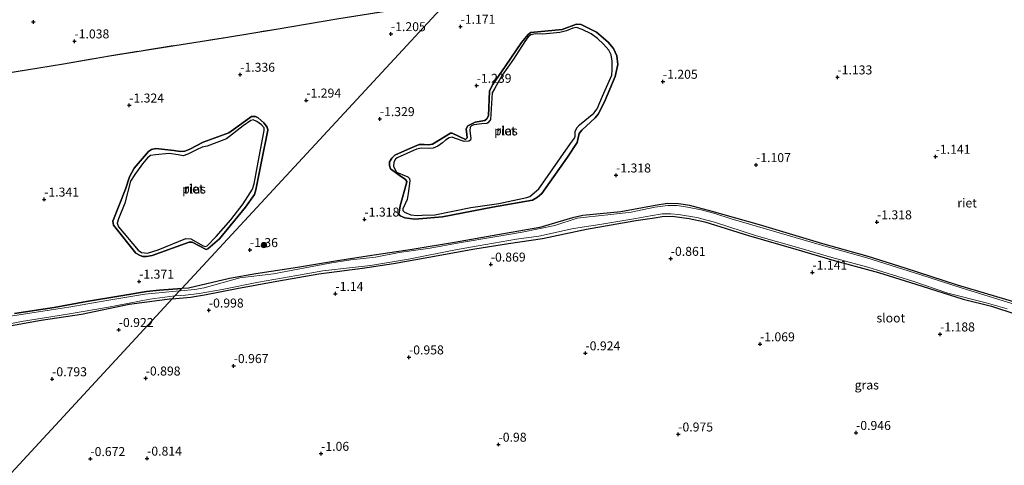
# Model space of a CAD drawing. Units: metres. Extents: x 169997 to 179558, y 537500 to 543750.
# Drawn here: x 172462 to 172736, y 541629 to 541753 of the extents above; entities that cross this region are included whole.
import ezdxf
from ezdxf.enums import TextEntityAlignment as Align

# ---------------------------------------------------------------- set-up
doc = ezdxf.new("R2010")
doc.units = ezdxf.units.M
doc.linetypes.add('IE-TERREINAFSCHEIDING', pattern=[10, 8, -2])
doc.layers.get('0').update_dxf_attribs({"lineweight": 25})
for name, color, linetype, lineweight in [('B-ME-GR-BOOM-S-B1', 93, 'Continuous', 18), ('B-ME-GW-HOOGTEPUNT-S-B1', 10, 'Continuous', 25), ('B-ME-GW-INSTEEKWATERGANG-L-B1', 10, 'Continuous', 25), ('B-ME-GW-KRUINLIJN-L-B1', 93, 'Continuous', 18), ('B-ME-IE-GRASLAND-GV-B6', 93, 'Continuous', 18), ('B-ME-IE-GRONDWERKLIJN-GROND_INGERICHT-GV-B6', 253, 'Continuous', 18), ('B-ME-IE-HULPGEOMETRIE-L-B1', 53, 'Continuous', 18), ('B-ME-IE-RIET-GV-B6', 10, 'Continuous', 25), ('B-ME-IE-TERREINAFSCHEIDING-RASTERHEKWERK-L-B1', 8, 'IE-TERREINAFSCHEIDING', 18), ('B-ME-OG-WATER-GV-B6', 153, 'Continuous', 18)]:
    doc.layers.add(name, color=color, linetype=linetype, lineweight=lineweight)
doc.styles.add('NLCS-ISO', font='NLCS-ISO.TTF')

# ---------------------------------------------------------------- blocks, each defined once
blk = doc.blocks.new('boom')
blk.add_hatch(color=256).paths.add_polyline_path([(-0.75, 0, 1), (0.75, 0, 1)])
blk.add_circle((0, 0), 0.75)
blk = doc.blocks.new('hoogtepunt')
for p, q in [((-0.5, 0), (0.5, 0)), ((0, 0.5), (0, -0.5))]:
    blk.add_line(p, q)

msp = doc.modelspace()

# ---------------------------------------------------------------- linework, layer by layer
at = {"layer": 'B-ME-GW-INSTEEKWATERGANG-L-B1'}
for points in [[(172739.244, 541674.898, -1.261), (172723.232, 541679.626, -1.18), (172708.679, 541684.289, -1.18), (172698.393, 541687.595, -1.18), (172685.735, 541691.104, -1.18), (172668.101, 541696.352, -1.187), (172654.975, 541700.068, -1.187), (172648.674, 541701.771, -1.173), (172645.518, 541702.222, -1.241), (172642.468, 541702.295, -1.241), (172639.084, 541701.792, -1.241), (172629.468, 541699.987, -1.241), (172618.878, 541698.986, -1.234), (172616.026, 541698.292, -1.241), (172606.929, 541695.599, -1.295), (172595.256, 541693.627, -1.295), (172583.171, 541691.457, -1.288), (172571.42, 541689.482, -1.295), (172558.929, 541687.638, -1.281), (172550.033, 541686.279, -1.281), (172539.471, 541684.491, -1.322), (172527.856, 541682.745, -1.241), (172520.573, 541681.457, -1.241), (172509.097, 541678.796, -1.254), (172507.243, 541678.692, -1.262)], [(172504.548, 541675.782, -1.04), (172509.702, 541676.23, -1.032), (172513.566, 541676.895, -1.032), (172522.554, 541678.626, -1.032), (172533.685, 541680.67, -1.052), (172545.433, 541682.723, -1.052), (172557.603, 541684.359, -1.052), (172566.241, 541685.603, -1.052), (172576.029, 541687.35, -1.032), (172588.844, 541689.678, -1.032), (172598.26, 541691.214, -0.91), (172607.68, 541692.618, -0.91), (172619.922, 541695.175, -0.829), (172633.707, 541697.565, -0.816), (172638.88, 541698.356, -0.755), (172640.969, 541698.721, -0.768), (172643.791, 541698.757, -0.768), (172648.569, 541698.142, -0.816), (172652.872, 541697.207, -0.816), (172665.026, 541693.456, -1.018), (172678.25, 541689.573, -1.059), (172688.897, 541686.464, -1.14), (172701.26, 541683.127, -1.119), (172711.652, 541679.825, -1.16), (172724.87, 541675.718, -1.16), (172732.678, 541673.754, -1.086), (172739.483, 541671.557, -1.146)], [(172460.681, 541671.72, -1.321), (172471.693, 541673.419, -1.314), (172480.764, 541675.047, -1.287), (172490.832, 541676.685, -1.287), (172497.384, 541677.868, -1.341), (172501.063, 541678.198, -1.294), (172507.243, 541678.692, -1.262)], [(172504.548, 541675.782, -1.04), (172492.639, 541674.182, -1.04), (172479.326, 541671.455, -0.918), (172468.117, 541669.763, -0.857), (172456.134, 541667.648, -0.857)]]:
    msp.add_polyline3d(points, dxfattribs=at)
at = {"layer": 'B-ME-GW-KRUINLIJN-L-B1'}
for points in [[(172572.174, 541697.916, -1.279), (172579.891, 541698.58, -1.287), (172593.736, 541701.267, -1.291), (172604.945, 541703.287, -1.143), (172606.346, 541704.071, -1.143), (172607.55, 541705.134, -1.143), (172614.667, 541715.182, -1.13), (172617.377, 541719.281, -1.13), (172617.945, 541721.775, -1.13), (172618.655, 541722.769, -1.13), (172622.335, 541726.158, -1.126), (172623.192, 541727.183, -1.13), (172624.932, 541730.626, -1.113), (172627.945, 541737.68, -1.126), (172628.683, 541740.975, -1.113), (172628.372, 541743.399, -1.002), (172627.478, 541745.43, -0.968), (172625.983, 541747.252, -1.024), (172622.738, 541750.055, -1.121), (172618.474, 541752.174, -1.16), (172617.128, 541752.224, -1.21), (172613.171, 541750.728, -1.245), (172604.428, 541749.915, -1.245), (172603.728, 541749.343, -1.245), (172601.87, 541747.114, -1.245), (172597.313, 541740.488, -1.245), (172593.747, 541735.339, -1.245), (172592.929, 541733.557, -1.245), (172592.616, 541726.749, -1.245), (172592.175, 541725.888, -1.245), (172591.62, 541725.421, -1.245), (172588.915, 541724.987, -1.245), (172586.864, 541723.969, -1.245), (172586.484, 541723.147, -1.245), (172586.665, 541721.564, -1.245), (172586.698, 541720.645, -1.245), (172586.244, 541720.157, -1.245), (172582.516, 541721.873, -1.245), (172582.032, 541721.868, -1.245), (172577.097, 541718.807, -1.245), (172575.996, 541718.68, -1.245), (172574.7, 541718.783, -1.245), (172573.347, 541718.746, -1.245), (172570.119, 541717.312, -1.24), (172566.559, 541715.755, -1.274), (172565.745, 541714.905, -1.274), (172565.133, 541713.964, -1.274), (172565.071, 541712.918, -1.274), (172565.355, 541711.934, -1.274), (172567.778, 541710.207, -1.274), (172569.561, 541709.004, -1.274), (172569.943, 541708.409, -1.274), (172569.799, 541707.944, -1.274), (172568.099, 541701.682, -1.274), (172567.698, 541699.369, -1.274), (172568.038, 541698.909, -1.274), (172569.386, 541698.374, -1.274), (172572.174, 541697.916, -1.279)], [(172496.403, 541687.568, -1.192), (172495.632, 541687.847, -1.192), (172494.471, 541688.534, -1.192), (172488.264, 541696.26, -1.192), (172488.055, 541697.409, -1.192), (172491.575, 541706.294, -1.205), (172492.691, 541709.739, -1.205), (172494.012, 541712.134, -1.205), (172497.98, 541716.754, -1.201), (172498.779, 541717.31, -1.175), (172500.06, 541717.661, -1.188), (172505.078, 541717.033, -1.188), (172506.782, 541716.78, -1.188), (172508.07, 541716.932, -1.188), (172509.492, 541717.489, -1.188), (172513.234, 541719.423, -1.188), (172520.362, 541722.019, -1.188), (172521.608, 541722.904, -1.188), (172526.639, 541726.498, -1.188), (172527.735, 541726.493, -1.188), (172528.52, 541726.176, -1.188), (172530.059, 541724.783, -1.188), (172531.044, 541723.541, -1.188), (172531.213, 541722.764, -1.188), (172529.493, 541714.015, -1.188), (172527.877, 541706.08, -1.188), (172527.518, 541704.808, -1.188), (172525.009, 541701.33, -1.188), (172517.753, 541692.466, -1.188), (172514.482, 541689.668, -1.188), (172514.088, 541689.552, -1.188), (172510.098, 541691.529, -1.188), (172509.35, 541691.548, -1.188), (172499.031, 541687.85, -1.192), (172497.398, 541687.584, -1.192), (172496.403, 541687.568, -1.192)]]:
    msp.add_polyline3d(points, dxfattribs=at)
at = {"layer": 'B-ME-IE-GRASLAND-GV-B6'}
for points in [[(172738.382, 541674.525, -1.423), (172724.262, 541678.861, -1.423), (172713.02, 541682.448, -1.423), (172698.032, 541687.161, -1.423), (172685.334, 541690.682, -1.423), (172675.774, 541693.515, -1.423), (172667.595, 541695.926, -1.423), (172660.253, 541698.091, -1.423), (172655.656, 541699.527, -1.423), (172651.836, 541700.545, -1.423), (172648.038, 541701.34, -1.423), (172645.199, 541701.75, -1.423), (172642.546, 541701.733, -1.423), (172638.935, 541701.34, -1.423), (172632.417, 541699.948, -1.423), (172626.716, 541699.217, -1.423), (172619.872, 541698.51, -1.423), (172617.308, 541698.207, -1.423), (172611.102, 541696.196, -1.423), (172602.041, 541694.305, -1.423), (172594.443, 541693.006, -1.423), (172584.531, 541691.4, -1.423), (172576.429, 541689.859, -1.423), (172567.789, 541688.693, -1.423), (172561.175, 541687.416, -1.423), (172554.332, 541686.683, -1.423), (172548.497, 541685.671, -1.423), (172532.813, 541682.74, -1.423), (172523.462, 541681.627, -1.423), (172513.474, 541678.849, -1.423), (172510.904, 541678.349, -1.423), (172506.936, 541678.008, -1.423), (172506.596, 541677.993, -1.423), (172507.243, 541678.692, -1.262), (172509.097, 541678.796, -1.254), (172520.573, 541681.457, -1.241), (172527.856, 541682.745, -1.241), (172539.471, 541684.491, -1.322), (172550.033, 541686.279, -1.281), (172558.929, 541687.638, -1.281), (172571.42, 541689.482, -1.295), (172583.171, 541691.457, -1.288), (172595.256, 541693.627, -1.295), (172606.929, 541695.599, -1.295), (172616.026, 541698.292, -1.241), (172618.878, 541698.986, -1.234), (172629.468, 541699.987, -1.241), (172639.084, 541701.792, -1.241), (172642.468, 541702.295, -1.241), (172645.518, 541702.222, -1.241), (172648.674, 541701.771, -1.173), (172654.975, 541700.068, -1.187), (172668.101, 541696.352, -1.187), (172685.735, 541691.104, -1.18), (172698.393, 541687.595, -1.18), (172708.679, 541684.289, -1.18), (172723.232, 541679.626, -1.18), (172739.244, 541674.898, -1.261)], [(172739.483, 541671.557, -1.146), (172732.678, 541673.754, -1.086), (172724.87, 541675.718, -1.16), (172711.652, 541679.825, -1.16), (172701.26, 541683.127, -1.119), (172688.897, 541686.464, -1.14), (172678.25, 541689.573, -1.059), (172665.026, 541693.456, -1.018), (172652.872, 541697.207, -0.816), (172648.569, 541698.142, -0.816), (172643.791, 541698.757, -0.768), (172640.969, 541698.721, -0.768), (172638.88, 541698.356, -0.755), (172633.707, 541697.565, -0.816), (172619.922, 541695.175, -0.829), (172607.68, 541692.618, -0.91), (172598.26, 541691.214, -0.91), (172588.844, 541689.678, -1.032), (172576.029, 541687.35, -1.032), (172566.241, 541685.603, -1.052), (172557.603, 541684.359, -1.052), (172545.433, 541682.723, -1.052), (172533.685, 541680.67, -1.052), (172522.554, 541678.626, -1.032), (172513.566, 541676.895, -1.032), (172509.702, 541676.23, -1.032), (172504.548, 541675.782, -1.04), (172505.34, 541676.638, -1.423), (172508.28, 541676.809, -1.423), (172512.097, 541677.315, -1.423), (172518.483, 541678.373, -1.423), (172528.601, 541680.446, -1.423), (172539.28, 541682.277, -1.423), (172546.562, 541683.591, -1.423), (172554.829, 541684.547, -1.423), (172559.814, 541685.108, -1.423), (172570.339, 541686.828, -1.423), (172583.432, 541689.456, -1.423), (172589.803, 541690.553, -1.423), (172600.469, 541692.37, -1.423), (172606.692, 541693.199, -1.423), (172616.321, 541695.347, -1.423), (172623.636, 541696.504, -1.423), (172633.637, 541698.179, -1.423), (172637.774, 541698.92, -1.423), (172641.025, 541699.471, -1.423), (172643.416, 541699.479, -1.423), (172645.603, 541699.295, -1.423), (172650.627, 541698.399, -1.423), (172655.598, 541697.147, -1.423), (172667.322, 541693.315, -1.423), (172680.342, 541689.622, -1.423), (172688.242, 541687.293, -1.423), (172698.294, 541684.635, -1.423), (172710.785, 541680.673, -1.423), (172720.585, 541677.389, -1.423), (172731.217, 541674.699, -1.423), (172737.072, 541672.98, -1.423)], [(172507.243, 541678.692, -1.262), (172506.596, 541677.993, -1.423), (172496.942, 541677.122, -1.423), (172486.341, 541675.321, -1.423), (172475.846, 541673.496, -1.423), (172463.763, 541671.628, -1.423), (172455.873, 541670.397, -1.423)], [(172460.681, 541671.72, -1.321), (172471.693, 541673.419, -1.314), (172480.764, 541675.047, -1.287), (172490.832, 541676.685, -1.287), (172497.384, 541677.868, -1.341), (172501.063, 541678.198, -1.294), (172507.243, 541678.692, -1.262)], [(172451.337, 541667.264, -1.423), (172462.579, 541669.483, -1.423), (172475.446, 541671.485, -1.423), (172486.855, 541673.448, -1.423), (172498.333, 541675.701, -1.423), (172505.34, 541676.638, -1.423), (172504.548, 541675.782, -1.04), (172492.639, 541674.182, -1.04), (172479.326, 541671.455, -0.918), (172468.117, 541669.763, -0.857), (172456.134, 541667.648, -0.857)]]:
    msp.add_polyline3d(points, dxfattribs=at)
at = {"layer": 'B-ME-IE-GRONDWERKLIJN-GROND_INGERICHT-GV-B6'}
for points in [[(172581.482, 541758.845, -1.084), (172563.942, 541755.834, -0.983), (172551.022, 541753.803, -1.105), (172532.983, 541750.772, -1.111), (172519.414, 541748.503, -1.078), (172505.302, 541746.331, -1.078), (172487.113, 541743.412, -1.098), (172474.278, 541741.226, -1.091), (172457.192, 541738.405, -1.044)], [(172449.493, 541616.342, -0.867), (172504.548, 541675.782, -1.04), (172509.702, 541676.23, -1.032), (172513.566, 541676.895, -1.032), (172522.554, 541678.626, -1.032), (172533.685, 541680.67, -1.052), (172545.433, 541682.723, -1.052), (172557.603, 541684.359, -1.052), (172566.241, 541685.603, -1.052), (172576.029, 541687.35, -1.032), (172588.844, 541689.678, -1.032), (172598.26, 541691.214, -0.91), (172607.68, 541692.618, -0.91), (172619.922, 541695.175, -0.829), (172633.707, 541697.565, -0.816), (172638.88, 541698.356, -0.755), (172640.969, 541698.721, -0.768), (172643.791, 541698.757, -0.768), (172648.569, 541698.142, -0.816), (172652.872, 541697.207, -0.816), (172665.026, 541693.456, -1.018), (172678.25, 541689.573, -1.059), (172688.897, 541686.464, -1.14), (172701.26, 541683.127, -1.119), (172711.652, 541679.825, -1.16), (172724.87, 541675.718, -1.16), (172732.678, 541673.754, -1.086), (172739.483, 541671.557, -1.146)], [(172456.134, 541667.648, -0.857), (172468.117, 541669.763, -0.857), (172479.326, 541671.455, -0.918), (172492.639, 541674.182, -1.04), (172504.548, 541675.782, -1.04), (172449.493, 541616.342, -0.867)]]:
    msp.add_polyline3d(points, dxfattribs=at)
at = {"layer": 'B-ME-IE-HULPGEOMETRIE-L-B1'}
msp.add_polyline3d([(172581.482, 541758.845, -1.084), (172562.922, 541738.807, -1.129), (172544.362, 541718.768, -1.173), (172525.803, 541698.73, -1.218), (172507.243, 541678.692, -1.262), (172506.596, 541677.993, -1.423), (172505.34, 541676.638, -1.423), (172504.548, 541675.782, -1.04), (172449.493, 541616.342, -0.867)], dxfattribs=at)
at = {"layer": 'B-ME-IE-RIET-GV-B6'}
for points in [[(172457.192, 541738.405, -1.044), (172474.278, 541741.226, -1.091), (172487.113, 541743.412, -1.098), (172505.302, 541746.331, -1.078), (172519.414, 541748.503, -1.078), (172532.983, 541750.772, -1.111), (172551.022, 541753.803, -1.105), (172563.942, 541755.834, -0.983), (172581.482, 541758.845, -1.084), (172562.922, 541738.807, -1.129), (172544.362, 541718.768, -1.173), (172525.803, 541698.73, -1.218), (172507.243, 541678.692, -1.262)], [(172739.244, 541674.898, -1.261), (172723.232, 541679.626, -1.18), (172708.679, 541684.289, -1.18), (172698.393, 541687.595, -1.18), (172685.735, 541691.104, -1.18), (172668.101, 541696.352, -1.187), (172654.975, 541700.068, -1.187), (172648.674, 541701.771, -1.173), (172645.518, 541702.222, -1.241), (172642.468, 541702.295, -1.241), (172639.084, 541701.792, -1.241), (172629.468, 541699.987, -1.241), (172618.878, 541698.986, -1.234), (172616.026, 541698.292, -1.241), (172606.929, 541695.599, -1.295), (172595.256, 541693.627, -1.295), (172583.171, 541691.457, -1.288), (172571.42, 541689.482, -1.295), (172558.929, 541687.638, -1.281), (172550.033, 541686.279, -1.281), (172539.471, 541684.491, -1.322), (172527.856, 541682.745, -1.241), (172520.573, 541681.457, -1.241), (172509.097, 541678.796, -1.254), (172507.243, 541678.692, -1.262), (172525.803, 541698.73, -1.218), (172544.362, 541718.768, -1.173), (172562.922, 541738.807, -1.129), (172581.482, 541758.845, -1.084)], [(172572.174, 541697.916, -1.279), (172579.891, 541698.58, -1.287), (172593.736, 541701.267, -1.291), (172604.945, 541703.287, -1.143), (172606.346, 541704.071, -1.143), (172607.55, 541705.134, -1.143), (172614.667, 541715.182, -1.13), (172617.377, 541719.281, -1.13), (172617.945, 541721.775, -1.13), (172618.655, 541722.769, -1.13), (172622.335, 541726.158, -1.126), (172623.192, 541727.183, -1.13), (172624.932, 541730.626, -1.113), (172627.945, 541737.68, -1.126), (172628.683, 541740.975, -1.113), (172628.372, 541743.399, -1.002), (172627.478, 541745.43, -0.968), (172625.983, 541747.252, -1.024), (172622.738, 541750.055, -1.121), (172618.474, 541752.174, -1.16), (172617.128, 541752.224, -1.21), (172613.171, 541750.728, -1.245), (172604.428, 541749.915, -1.245), (172603.728, 541749.343, -1.245), (172601.87, 541747.114, -1.245), (172597.313, 541740.488, -1.245), (172593.747, 541735.339, -1.245), (172592.929, 541733.557, -1.245), (172592.616, 541726.749, -1.245), (172592.175, 541725.888, -1.245), (172591.62, 541725.421, -1.245), (172588.915, 541724.987, -1.245), (172586.864, 541723.969, -1.245), (172586.484, 541723.147, -1.245), (172586.665, 541721.564, -1.245), (172586.698, 541720.645, -1.245), (172586.244, 541720.157, -1.245), (172582.516, 541721.873, -1.245), (172582.032, 541721.868, -1.245), (172577.097, 541718.807, -1.245), (172575.996, 541718.68, -1.245), (172574.7, 541718.783, -1.245), (172573.347, 541718.746, -1.245), (172570.119, 541717.312, -1.24), (172566.559, 541715.755, -1.274), (172565.745, 541714.905, -1.274), (172565.133, 541713.964, -1.274), (172565.071, 541712.918, -1.274), (172565.355, 541711.934, -1.274), (172567.778, 541710.207, -1.274), (172569.561, 541709.004, -1.274), (172569.943, 541708.409, -1.274), (172569.799, 541707.944, -1.274), (172568.099, 541701.682, -1.274), (172567.698, 541699.369, -1.274), (172568.038, 541698.909, -1.274), (172569.386, 541698.374, -1.274), (172572.174, 541697.916, -1.279)], [(172572.174, 541697.916, -1.279), (172569.386, 541698.374, -1.274), (172568.038, 541698.909, -1.274), (172567.698, 541699.369, -1.274), (172568.099, 541701.682, -1.274), (172569.799, 541707.944, -1.274), (172569.943, 541708.409, -1.274), (172569.561, 541709.004, -1.274), (172567.778, 541710.207, -1.274), (172565.355, 541711.934, -1.274), (172565.071, 541712.918, -1.274), (172565.133, 541713.964, -1.274), (172565.745, 541714.905, -1.274), (172566.559, 541715.755, -1.274), (172570.119, 541717.312, -1.24), (172573.347, 541718.746, -1.245), (172574.7, 541718.783, -1.245), (172575.996, 541718.68, -1.245), (172577.097, 541718.807, -1.245), (172582.032, 541721.868, -1.245), (172582.516, 541721.873, -1.245), (172586.244, 541720.157, -1.245), (172586.698, 541720.645, -1.245), (172586.665, 541721.564, -1.245), (172586.484, 541723.147, -1.245), (172586.864, 541723.969, -1.245), (172588.915, 541724.987, -1.245), (172591.62, 541725.421, -1.245), (172592.175, 541725.888, -1.245), (172592.616, 541726.749, -1.245), (172592.929, 541733.557, -1.245), (172593.747, 541735.339, -1.245), (172597.313, 541740.488, -1.245), (172601.87, 541747.114, -1.245), (172603.728, 541749.343, -1.245), (172604.428, 541749.915, -1.245), (172613.171, 541750.728, -1.245), (172617.128, 541752.224, -1.21), (172618.474, 541752.174, -1.16), (172622.738, 541750.055, -1.121), (172625.983, 541747.252, -1.024), (172627.478, 541745.43, -0.968), (172628.372, 541743.399, -1.002), (172628.683, 541740.975, -1.113), (172627.945, 541737.68, -1.126), (172624.932, 541730.626, -1.113), (172623.192, 541727.183, -1.13), (172622.335, 541726.158, -1.126), (172618.655, 541722.769, -1.13), (172617.945, 541721.775, -1.13), (172617.377, 541719.281, -1.13), (172614.667, 541715.182, -1.13), (172607.55, 541705.134, -1.143), (172606.346, 541704.071, -1.143), (172604.945, 541703.287, -1.143), (172593.736, 541701.267, -1.291), (172579.891, 541698.58, -1.287), (172572.174, 541697.916, -1.279)], [(172572.817, 541698.95, -1.423), (172574.205, 541699.079, -1.423), (172577.67, 541699.152, -1.423), (172587.71, 541701.222, -1.423), (172595.499, 541702.318, -1.423), (172603.347, 541703.968, -1.423), (172604.152, 541704.233, -1.423), (172606.714, 541706.388, -1.423), (172607.772, 541708.016, -1.423), (172615.531, 541719.028, -1.423), (172616.633, 541720.513, -1.423), (172616.798, 541721.044, -1.423), (172616.777, 541722.357, -1.423), (172617.226, 541723.385, -1.423), (172618.023, 541724.215, -1.423), (172621.965, 541727.471, -1.423), (172622.92, 541728.661, -1.423), (172624.409, 541732.17, -1.423), (172626.956, 541738.015, -1.423), (172627.137, 541739.545, -1.423), (172627.078, 541741.908, -1.423), (172626.856, 541743.686, -1.423), (172626.137, 541745.039, -1.423), (172624.698, 541746.708, -1.423), (172623.053, 541748.238, -1.423), (172621.218, 541749.59, -1.423), (172618.758, 541750.763, -1.423), (172617.149, 541751.322, -1.423), (172616.144, 541751.141, -1.423), (172614.399, 541750.355, -1.423), (172612.564, 541749.882, -1.423), (172607.824, 541749.474, -1.423), (172605.771, 541749.558, -1.423), (172604.468, 541749.274, -1.423), (172603.702, 541748.668, -1.423), (172602.801, 541747.427, -1.423), (172599.617, 541742.478, -1.423), (172596.441, 541738.029, -1.423), (172595.629, 541736.528, -1.423), (172594.332, 541734.235, -1.423), (172593.717, 541733.083, -1.423), (172593.249, 541725.684, -1.423), (172593.062, 541725.401, -1.423), (172592.493, 541724.79, -1.423), (172592.158, 541724.62, -1.423), (172590.782, 541724.531, -1.423), (172588.548, 541724.174, -1.423), (172587.885, 541723.98, -1.423), (172587.507, 541723.546, -1.423), (172587.434, 541722.65, -1.423), (172587.701, 541720.347, -1.423), (172587.599, 541719.91, -1.423), (172587.2, 541719.673, -1.423), (172585.89, 541719.573, -1.423), (172583.216, 541720.514, -1.423), (172582.524, 541720.778, -1.423), (172581.703, 541720.577, -1.423), (172580.676, 541719.936, -1.423), (172579.833, 541719.249, -1.423), (172578.582, 541718.258, -1.423), (172577.237, 541717.684, -1.423), (172575.977, 541717.638, -1.423), (172573.911, 541717.734, -1.423), (172572.582, 541717.45, -1.423), (172567.205, 541715.022, -1.423), (172566.759, 541714.652, -1.423), (172566.276, 541713.833, -1.423), (172566.24, 541712.649, -1.423), (172567.007, 541711.048, -1.423), (172570.168, 541709.731, -1.423), (172570.656, 541709.302, -1.423), (172570.708, 541708.594, -1.423), (172570.282, 541705.111, -1.423), (172570, 541703.472, -1.423), (172568.821, 541700.842, -1.423), (172568.799, 541700.355, -1.423), (172569.262, 541699.899, -1.423), (172571.022, 541699.174, -1.423), (172572.817, 541698.95, -1.423)], [(172496.403, 541687.568, -1.192), (172497.398, 541687.584, -1.192), (172499.031, 541687.85, -1.192), (172509.35, 541691.548, -1.188), (172510.098, 541691.529, -1.188), (172514.088, 541689.552, -1.188), (172514.482, 541689.668, -1.188), (172517.753, 541692.466, -1.188), (172525.009, 541701.33, -1.188), (172527.518, 541704.808, -1.188), (172527.877, 541706.08, -1.188), (172529.493, 541714.015, -1.188), (172531.213, 541722.764, -1.188), (172531.044, 541723.541, -1.188), (172530.059, 541724.783, -1.188), (172528.52, 541726.176, -1.188), (172527.735, 541726.493, -1.188), (172526.639, 541726.498, -1.188), (172521.608, 541722.904, -1.188), (172520.362, 541722.019, -1.188), (172513.234, 541719.423, -1.188), (172509.492, 541717.489, -1.188), (172508.07, 541716.932, -1.188), (172506.782, 541716.78, -1.188), (172505.078, 541717.033, -1.188), (172500.06, 541717.661, -1.188), (172498.779, 541717.31, -1.175), (172497.98, 541716.754, -1.201), (172494.012, 541712.134, -1.205), (172492.691, 541709.739, -1.205), (172491.575, 541706.294, -1.205), (172488.055, 541697.409, -1.192), (172488.264, 541696.26, -1.192), (172494.471, 541688.534, -1.192), (172495.632, 541687.847, -1.192), (172496.403, 541687.568, -1.192)], [(172496.403, 541687.568, -1.192), (172495.632, 541687.847, -1.192), (172494.471, 541688.534, -1.192), (172488.264, 541696.26, -1.192), (172488.055, 541697.409, -1.192), (172491.575, 541706.294, -1.205), (172492.691, 541709.739, -1.205), (172494.012, 541712.134, -1.205), (172497.98, 541716.754, -1.201), (172498.779, 541717.31, -1.175), (172500.06, 541717.661, -1.188), (172505.078, 541717.033, -1.188), (172506.782, 541716.78, -1.188), (172508.07, 541716.932, -1.188), (172509.492, 541717.489, -1.188), (172513.234, 541719.423, -1.188), (172520.362, 541722.019, -1.188), (172521.608, 541722.904, -1.188), (172526.639, 541726.498, -1.188), (172527.735, 541726.493, -1.188), (172528.52, 541726.176, -1.188), (172530.059, 541724.783, -1.188), (172531.044, 541723.541, -1.188), (172531.213, 541722.764, -1.188), (172529.493, 541714.015, -1.188), (172527.877, 541706.08, -1.188), (172527.518, 541704.808, -1.188), (172525.009, 541701.33, -1.188), (172517.753, 541692.466, -1.188), (172514.482, 541689.668, -1.188), (172514.088, 541689.552, -1.188), (172510.098, 541691.529, -1.188), (172509.35, 541691.548, -1.188), (172499.031, 541687.85, -1.192), (172497.398, 541687.584, -1.192), (172496.403, 541687.568, -1.192)], [(172497.687, 541688.528, -1.423), (172500.714, 541689.465, -1.423), (172508.352, 541692.552, -1.423), (172509.733, 541692.51, -1.423), (172513.192, 541690.56, -1.423), (172513.882, 541690.374, -1.423), (172514.362, 541690.536, -1.423), (172516.844, 541693.095, -1.423), (172520.892, 541697.773, -1.423), (172524.342, 541702.272, -1.423), (172526.968, 541706.295, -1.423), (172527.374, 541707.768, -1.423), (172528.796, 541715.319, -1.423), (172530.19, 541722.63, -1.423), (172530.202, 541723.379, -1.423), (172529.423, 541724.205, -1.423), (172528.128, 541725.156, -1.423), (172527.165, 541725.621, -1.423), (172526.502, 541725.426, -1.423), (172524.389, 541723.944, -1.423), (172519.673, 541720.319, -1.423), (172514.358, 541718.279, -1.423), (172512.883, 541718.028, -1.423), (172511.36, 541717.264, -1.423), (172508.921, 541716.059, -1.423), (172507.624, 541715.618, -1.423), (172506.25, 541715.831, -1.423), (172503.712, 541716.265, -1.423), (172499.93, 541715.879, -1.423), (172498.558, 541715.685, -1.423), (172497.663, 541714.996, -1.423), (172496.303, 541713.37, -1.423), (172494.165, 541710.364, -1.423), (172492.956, 541708.573, -1.423), (172491.351, 541702.459, -1.423), (172489.647, 541698.01, -1.423), (172489.229, 541696.852, -1.423), (172489.62, 541695.829, -1.423), (172495.148, 541689.343, -1.423), (172496.079, 541688.68, -1.423), (172497.687, 541688.528, -1.423)], [(172507.243, 541678.692, -1.262), (172501.063, 541678.198, -1.294), (172497.384, 541677.868, -1.341), (172490.832, 541676.685, -1.287), (172480.764, 541675.047, -1.287), (172471.693, 541673.419, -1.314), (172460.681, 541671.72, -1.321)]]:
    msp.add_polyline3d(points, dxfattribs=at)
at = {"layer": 'B-ME-IE-TERREINAFSCHEIDING-RASTERHEKWERK-L-B1'}
msp.add_polyline3d([(172457.192, 541738.405, -1.044), (172474.278, 541741.226, -1.091), (172487.113, 541743.412, -1.098), (172505.302, 541746.331, -1.078), (172519.414, 541748.503, -1.078), (172532.983, 541750.772, -1.111), (172551.022, 541753.803, -1.105), (172563.942, 541755.834, -0.983), (172581.482, 541758.845, -1.084)], dxfattribs=at)
at = {"layer": 'B-ME-OG-WATER-GV-B6'}
for points in [[(172572.817, 541698.95, -1.423), (172571.022, 541699.174, -1.423), (172569.262, 541699.899, -1.423), (172568.799, 541700.355, -1.423), (172568.821, 541700.842, -1.423), (172570, 541703.472, -1.423), (172570.282, 541705.111, -1.423), (172570.708, 541708.594, -1.423), (172570.656, 541709.302, -1.423), (172570.168, 541709.731, -1.423), (172567.007, 541711.048, -1.423), (172566.24, 541712.649, -1.423), (172566.276, 541713.833, -1.423), (172566.759, 541714.652, -1.423), (172567.205, 541715.022, -1.423), (172572.582, 541717.45, -1.423), (172573.911, 541717.734, -1.423), (172575.977, 541717.638, -1.423), (172577.237, 541717.684, -1.423), (172578.582, 541718.258, -1.423), (172579.833, 541719.249, -1.423), (172580.676, 541719.936, -1.423), (172581.703, 541720.577, -1.423), (172582.524, 541720.778, -1.423), (172583.216, 541720.514, -1.423), (172585.89, 541719.573, -1.423), (172587.2, 541719.673, -1.423), (172587.599, 541719.91, -1.423), (172587.701, 541720.347, -1.423), (172587.434, 541722.65, -1.423), (172587.507, 541723.546, -1.423), (172587.885, 541723.98, -1.423), (172588.548, 541724.174, -1.423), (172590.782, 541724.531, -1.423), (172592.158, 541724.62, -1.423), (172592.493, 541724.79, -1.423), (172593.062, 541725.401, -1.423), (172593.249, 541725.684, -1.423), (172593.717, 541733.083, -1.423), (172594.332, 541734.235, -1.423), (172595.629, 541736.528, -1.423), (172596.441, 541738.029, -1.423), (172599.617, 541742.478, -1.423), (172602.801, 541747.427, -1.423), (172603.702, 541748.668, -1.423), (172604.468, 541749.274, -1.423), (172605.771, 541749.558, -1.423), (172607.824, 541749.474, -1.423), (172612.564, 541749.882, -1.423), (172614.399, 541750.355, -1.423), (172616.144, 541751.141, -1.423), (172617.149, 541751.322, -1.423), (172618.758, 541750.763, -1.423), (172621.218, 541749.59, -1.423), (172623.053, 541748.238, -1.423), (172624.698, 541746.708, -1.423), (172626.137, 541745.039, -1.423), (172626.856, 541743.686, -1.423), (172627.078, 541741.908, -1.423), (172627.137, 541739.545, -1.423), (172626.956, 541738.015, -1.423), (172624.409, 541732.17, -1.423), (172622.92, 541728.661, -1.423), (172621.965, 541727.471, -1.423), (172618.023, 541724.215, -1.423), (172617.226, 541723.385, -1.423), (172616.777, 541722.357, -1.423), (172616.798, 541721.044, -1.423), (172616.633, 541720.513, -1.423), (172615.531, 541719.028, -1.423), (172607.772, 541708.016, -1.423), (172606.714, 541706.388, -1.423), (172604.152, 541704.233, -1.423), (172603.347, 541703.968, -1.423), (172595.499, 541702.318, -1.423), (172587.71, 541701.222, -1.423), (172577.67, 541699.152, -1.423), (172574.205, 541699.079, -1.423), (172572.817, 541698.95, -1.423)], [(172497.687, 541688.528, -1.423), (172496.079, 541688.68, -1.423), (172495.148, 541689.343, -1.423), (172489.62, 541695.829, -1.423), (172489.229, 541696.852, -1.423), (172489.647, 541698.01, -1.423), (172491.351, 541702.459, -1.423), (172492.956, 541708.573, -1.423), (172494.165, 541710.364, -1.423), (172496.303, 541713.37, -1.423), (172497.663, 541714.996, -1.423), (172498.558, 541715.685, -1.423), (172499.93, 541715.879, -1.423), (172503.712, 541716.265, -1.423), (172506.25, 541715.831, -1.423), (172507.624, 541715.618, -1.423), (172508.921, 541716.059, -1.423), (172511.36, 541717.264, -1.423), (172512.883, 541718.028, -1.423), (172514.358, 541718.279, -1.423), (172519.673, 541720.319, -1.423), (172524.389, 541723.944, -1.423), (172526.502, 541725.426, -1.423), (172527.165, 541725.621, -1.423), (172528.128, 541725.156, -1.423), (172529.423, 541724.205, -1.423), (172530.202, 541723.379, -1.423), (172530.19, 541722.63, -1.423), (172528.796, 541715.319, -1.423), (172527.374, 541707.768, -1.423), (172526.968, 541706.295, -1.423), (172524.342, 541702.272, -1.423), (172520.892, 541697.773, -1.423), (172516.844, 541693.095, -1.423), (172514.362, 541690.536, -1.423), (172513.882, 541690.374, -1.423), (172513.192, 541690.56, -1.423), (172509.733, 541692.51, -1.423), (172508.352, 541692.552, -1.423), (172500.714, 541689.465, -1.423), (172497.687, 541688.528, -1.423)], [(172737.072, 541672.98, -1.423), (172731.217, 541674.699, -1.423), (172720.585, 541677.389, -1.423), (172710.785, 541680.673, -1.423), (172698.294, 541684.635, -1.423), (172688.242, 541687.293, -1.423), (172680.342, 541689.622, -1.423), (172667.322, 541693.315, -1.423), (172655.598, 541697.147, -1.423), (172650.627, 541698.399, -1.423), (172645.603, 541699.295, -1.423), (172643.416, 541699.479, -1.423), (172641.025, 541699.471, -1.423), (172637.774, 541698.92, -1.423), (172633.637, 541698.179, -1.423), (172623.636, 541696.504, -1.423), (172616.321, 541695.347, -1.423), (172606.692, 541693.199, -1.423), (172600.469, 541692.37, -1.423), (172589.803, 541690.553, -1.423), (172583.432, 541689.456, -1.423), (172570.339, 541686.828, -1.423), (172559.814, 541685.108, -1.423), (172554.829, 541684.547, -1.423), (172546.562, 541683.591, -1.423), (172539.28, 541682.277, -1.423), (172528.601, 541680.446, -1.423), (172518.483, 541678.373, -1.423), (172512.097, 541677.315, -1.423), (172508.28, 541676.809, -1.423), (172505.34, 541676.638, -1.423), (172506.596, 541677.993, -1.423), (172506.936, 541678.008, -1.423), (172510.904, 541678.349, -1.423), (172513.474, 541678.849, -1.423), (172523.462, 541681.627, -1.423), (172532.813, 541682.74, -1.423), (172548.497, 541685.671, -1.423), (172554.332, 541686.683, -1.423), (172561.175, 541687.416, -1.423), (172567.789, 541688.693, -1.423), (172576.429, 541689.859, -1.423), (172584.531, 541691.4, -1.423), (172594.443, 541693.006, -1.423), (172602.041, 541694.305, -1.423), (172611.102, 541696.196, -1.423), (172617.308, 541698.207, -1.423), (172619.872, 541698.51, -1.423), (172626.716, 541699.217, -1.423), (172632.417, 541699.948, -1.423), (172638.935, 541701.34, -1.423), (172642.546, 541701.733, -1.423), (172645.199, 541701.75, -1.423), (172648.038, 541701.34, -1.423), (172651.836, 541700.545, -1.423), (172655.656, 541699.527, -1.423), (172660.253, 541698.091, -1.423), (172667.595, 541695.926, -1.423), (172675.774, 541693.515, -1.423), (172685.334, 541690.682, -1.423), (172698.032, 541687.161, -1.423), (172713.02, 541682.448, -1.423), (172724.262, 541678.861, -1.423), (172738.382, 541674.525, -1.423)], [(172506.596, 541677.993, -1.423), (172505.34, 541676.638, -1.423), (172498.333, 541675.701, -1.423), (172486.855, 541673.448, -1.423), (172475.446, 541671.485, -1.423), (172462.579, 541669.483, -1.423), (172451.337, 541667.264, -1.423)], [(172455.873, 541670.397, -1.423), (172463.763, 541671.628, -1.423), (172475.846, 541673.496, -1.423), (172486.341, 541675.321, -1.423), (172496.942, 541677.122, -1.423), (172506.596, 541677.993, -1.423)]]:
    msp.add_polyline3d(points, dxfattribs=at)

# ---------------------------------------------------------------- block references
at = {"layer": 'B-ME-GR-BOOM-S-B1', "rotation": 90}
msp.add_blockref('boom', (172530.131, 541690.743, -1.239), dxfattribs=at)
at = {"layer": 'B-ME-GW-HOOGTEPUNT-S-B1', "rotation": 90}
for p in [(172465.931, 541752.864, -0.873), (172465.931, 541752.864, -0.873), (172584.866, 541751.563, -1.171), (172584.866, 541751.563, -1.171), (172565.487, 541749.51, -1.205), (172565.487, 541749.51, -1.205), (172477.37, 541747.496, -1.038), (172477.37, 541747.496, -1.038), (172523.513, 541738.216, -1.336), (172523.513, 541738.216, -1.336), (172689.826, 541737.472, -1.133), (172689.826, 541737.472, -1.133), (172589.362, 541735.133, -1.239), (172589.362, 541735.133, -1.239), (172641.211, 541736.261, -1.205), (172641.211, 541736.261, -1.205), (172492.615, 541729.648, -1.324), (172492.615, 541729.648, -1.324), (172541.92, 541731.033, -1.294), (172541.92, 541731.033, -1.294), (172562.399, 541725.864, -1.329), (172562.399, 541725.864, -1.329), (172667.162, 541713.056, -1.107), (172667.162, 541713.056, -1.107), (172717.166, 541715.373, -1.141), (172717.166, 541715.373, -1.141), (172628.183, 541710.171, -1.318), (172628.183, 541710.171, -1.318), (172468.934, 541703.469, -1.341), (172468.934, 541703.469, -1.341), (172558.12, 541697.911, -1.318), (172558.12, 541697.911, -1.318), (172700.83, 541697.14, -1.318), (172700.83, 541697.14, -1.318), (172526.227, 541689.41, -1.36), (172526.227, 541689.41, -1.36), (172593.298, 541685.374, -0.869), (172593.298, 541685.374, -0.869), (172643.403, 541686.973, -0.861), (172643.403, 541686.973, -0.861), (172682.854, 541683.137, -1.141), (172682.854, 541683.137, -1.141), (172495.381, 541680.617, -1.371), (172495.381, 541680.617, -1.371), (172550.028, 541677.205, -1.14), (172550.028, 541677.205, -1.14), (172514.787, 541672.586, -0.998), (172514.787, 541672.586, -0.998), (172489.691, 541667.167, -0.922), (172489.691, 541667.167, -0.922), (172718.394, 541665.926, -1.188), (172718.394, 541665.926, -1.188), (172619.651, 541660.667, -0.924), (172619.651, 541660.667, -0.924), (172668.256, 541663.182, -1.069), (172668.256, 541663.182, -1.069), (172570.511, 541659.537, -0.958), (172570.511, 541659.537, -0.958), (172521.691, 541657.127, -0.967), (172521.691, 541657.127, -0.967), (172471.151, 541653.461, -0.793), (172471.151, 541653.461, -0.793), (172497.196, 541653.664, -0.898), (172497.196, 541653.664, -0.898), (172645.48, 541638.079, -0.975), (172645.48, 541638.079, -0.975), (172694.994, 541638.502, -0.946), (172694.994, 541638.502, -0.946), (172595.445, 541635.239, -0.98), (172595.445, 541635.239, -0.98), (172481.802, 541631.245, -0.672), (172481.802, 541631.245, -0.672), (172497.597, 541631.355, -0.814), (172497.597, 541631.355, -0.814), (172546.046, 541632.696, -1.06), (172546.046, 541632.696, -1.06)]:
    msp.add_blockref('hoogtepunt', p, dxfattribs=at)

# ---------------------------------------------------------------- texts
at = {"layer": 'B-ME-GW-HOOGTEPUNT-S-B1', "ltscale": 0.2, "style": 'NLCS-ISO'}
for s, p in [('-1.171', (172584.866, 541751.563, -1.171)), ('-1.171', (172584.866, 541751.563, -1.171)), ('-1.205', (172565.487, 541749.51, -1.205)), ('-1.205', (172565.487, 541749.51, -1.205)), ('-1.038', (172477.37, 541747.496, -1.038)), ('-1.038', (172477.37, 541747.496, -1.038)), ('-1.336', (172523.513, 541738.216, -1.336)), ('-1.336', (172523.513, 541738.216, -1.336)), ('-1.133', (172689.826, 541737.472, -1.133)), ('-1.133', (172689.826, 541737.472, -1.133)), ('-1.239', (172589.362, 541735.133, -1.239)), ('-1.239', (172589.362, 541735.133, -1.239)), ('-1.205', (172641.211, 541736.261, -1.205)), ('-1.205', (172641.211, 541736.261, -1.205)), ('-1.324', (172492.615, 541729.648, -1.324)), ('-1.324', (172492.615, 541729.648, -1.324)), ('-1.294', (172541.92, 541731.033, -1.294)), ('-1.294', (172541.92, 541731.033, -1.294)), ('-1.329', (172562.399, 541725.864, -1.329)), ('-1.329', (172562.399, 541725.864, -1.329)), ('-1.141', (172717.166, 541715.373, -1.141)), ('-1.141', (172717.166, 541715.373, -1.141)), ('-1.107', (172667.162, 541713.056, -1.107)), ('-1.107', (172667.162, 541713.056, -1.107)), ('-1.318', (172628.183, 541710.171, -1.318)), ('-1.318', (172628.183, 541710.171, -1.318)), ('-1.341', (172468.934, 541703.469, -1.341)), ('-1.341', (172468.934, 541703.469, -1.341)), ('-1.318', (172558.12, 541697.911, -1.318)), ('-1.318', (172558.12, 541697.911, -1.318)), ('-1.318', (172700.83, 541697.14, -1.318)), ('-1.318', (172700.83, 541697.14, -1.318)), ('-1.36', (172526.227, 541689.41, -1.36)), ('-1.36', (172526.227, 541689.41, -1.36)), ('-0.869', (172593.298, 541685.374, -0.869)), ('-0.869', (172593.298, 541685.374, -0.869)), ('-0.861', (172643.403, 541686.973, -0.861)), ('-0.861', (172643.403, 541686.973, -0.861)), ('-1.141', (172682.854, 541683.137, -1.141)), ('-1.141', (172682.854, 541683.137, -1.141)), ('-1.371', (172495.381, 541680.617, -1.371)), ('-1.371', (172495.381, 541680.617, -1.371)), ('-1.14', (172550.028, 541677.205, -1.14)), ('-1.14', (172550.028, 541677.205, -1.14)), ('-0.998', (172514.787, 541672.586, -0.998)), ('-0.998', (172514.787, 541672.586, -0.998)), ('-0.922', (172489.691, 541667.167, -0.922)), ('-0.922', (172489.691, 541667.167, -0.922)), ('-1.188', (172718.394, 541665.926, -1.188)), ('-1.188', (172718.394, 541665.926, -1.188)), ('-0.924', (172619.651, 541660.667, -0.924)), ('-0.924', (172619.651, 541660.667, -0.924)), ('-1.069', (172668.256, 541663.182, -1.069)), ('-1.069', (172668.256, 541663.182, -1.069)), ('-0.958', (172570.511, 541659.537, -0.958)), ('-0.958', (172570.511, 541659.537, -0.958)), ('-0.967', (172521.691, 541657.127, -0.967)), ('-0.967', (172521.691, 541657.127, -0.967)), ('-0.793', (172471.151, 541653.461, -0.793)), ('-0.793', (172471.151, 541653.461, -0.793)), ('-0.898', (172497.196, 541653.664, -0.898)), ('-0.898', (172497.196, 541653.664, -0.898)), ('-0.975', (172645.48, 541638.079, -0.975)), ('-0.975', (172645.48, 541638.079, -0.975)), ('-0.946', (172694.994, 541638.502, -0.946)), ('-0.946', (172694.994, 541638.502, -0.946)), ('-0.98', (172595.445, 541635.239, -0.98)), ('-0.98', (172595.445, 541635.239, -0.98)), ('-0.672', (172481.802, 541631.245, -0.672)), ('-0.672', (172481.802, 541631.245, -0.672)), ('-0.814', (172497.597, 541631.355, -0.814)), ('-0.814', (172497.597, 541631.355, -0.814)), ('-1.06', (172546.046, 541632.696, -1.06)), ('-1.06', (172546.046, 541632.696, -1.06))]:
    msp.add_text(s, height=2.5, dxfattribs=at).set_placement(p, align=Align.BOTTOM_LEFT)
at = {"layer": 'B-ME-IE-GRASLAND-GV-B6', "ltscale": 0.2, "style": 'NLCS-ISO'}
msp.add_text('gras', height=2.5, dxfattribs=at).set_placement((172697.9845, 541651.8055), align=Align.MIDDLE_CENTER)
at = {"layer": 'B-ME-IE-RIET-GV-B6', "ltscale": 0.2, "style": 'NLCS-ISO'}
for p in [(172597.5042, 541722.5631), (172597.5226, 541722.5177), (172597.5226, 541722.5177), (172510.5887, 541706.4333), (172510.5887, 541706.4333), (172510.6654, 541706.3422), (172725.9208, 541702.4734)]:
    msp.add_text('riet', height=2.5, dxfattribs=at).set_placement(p, align=Align.MIDDLE_CENTER)
at = {"layer": 'B-ME-OG-WATER-GV-B6', "ltscale": 0.2, "style": 'NLCS-ISO'}
for s, p in [('plas', (172597.5042, 541722.5631)), ('plas', (172510.6654, 541706.3422)), ('sloot', (172704.6758, 541670.4716))]:
    msp.add_text(s, height=2.5, dxfattribs=at).set_placement(p, align=Align.MIDDLE_CENTER)

doc.saveas('drawing.dxf')
